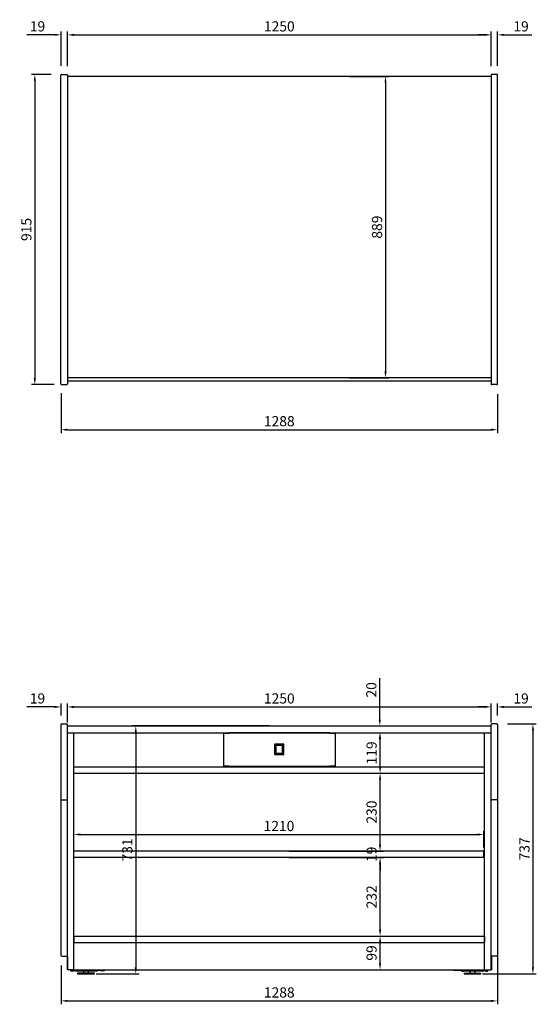
# Model space of a CAD drawing. Units: millimetres. Extents: x 0 to 16955, y 250 to 12130.
# Drawn here: x 2905 to 4430, y 3126 to 6030 of the extents above; entities that cross this region are included whole.
import ezdxf

# ---------------------------------------------------------------- set-up
doc = ezdxf.new("R2010")
doc.units = ezdxf.units.MM
doc.layers.add('COTAS', color=1, linetype='Continuous')
doc.styles.get("Standard").update_dxf_attribs({"font": 'romans.shx'})
doc.dimstyles.new('JUAN4', dxfattribs={"dimtxt": 30, "dimasz": 19, "dimexe": 10, "dimexo": 30, "dimgap": 10, "dimtad": 3, "dimdec": 1, "dimdsep": 46, "dimtxsty": 'Standard', "dimcen": 5, "dimclrd": 256, "dimclre": 256, "dimclrt": 1, "dimadec": 0, "dimazin": 0, "dimtp": 0.5, "dimtm": 0.5, "dimtfac": 0.125, "dimtdec": 1, "dimtofl": 0, "dimtmove": 0, "dimatfit": 0, "dimfxl": 1, "dimtolj": 1, "dimtzin": 0, "dimarcsym": 0})

# ---------------------------------------------------------------- blocks, each defined once
blk = doc.blocks.new('*D408')
at = {"layer": 'COTAS', "lineweight": -2, "transparency": 16777216}
for p, q in [((3046.4, 5893.1), (3046.4, 5995.6)), ((3065.4, 5985.6), (4277.4, 5985.6)), ((4296.4, 5893.1), (4296.4, 5995.6))]:
    blk.add_line(p, q, dxfattribs=at)
at = {"layer": 'COTAS', "transparency": 16777216}
for points in [[(3065.4, 5988.8), (3065.4, 5982.5), (3046.4, 5985.6)], [(4277.4, 5988.8), (4277.4, 5982.5), (4296.4, 5985.6)]]:
    blk.add_solid(points, dxfattribs=at)
at = {"layer": 'Defpoints', "color": 0, "transparency": 16777216}
for p in [(4296.4, 5985.6), (3046.4, 5863.1), (4296.4, 5863.1)]:
    blk.add_point(p, dxfattribs=at)
at = {"layer": 'COTAS', "color": 1, "transparency": 16777216, "insert": (3671.4, 6010.6), "char_height": 30, "attachment_point": 5}
blk.add_mtext('\\A1;1250', dxfattribs=at)
blk = doc.blocks.new('*D409')
at = {"layer": 'COTAS', "lineweight": -2, "transparency": 16777216}
for p, q in [((4277.4, 5985.6), (4258.4, 5985.6)), ((4296.4, 5893.1), (4296.4, 5995.6)), ((4315.4, 5894.1), (4315.4, 5995.6)), ((4334.4, 5985.6), (4416.2, 5985.6))]:
    blk.add_line(p, q, dxfattribs=at)
at = {"layer": 'COTAS', "transparency": 16777216}
for points in [[(4277.4, 5988.8), (4277.4, 5982.5), (4296.4, 5985.6)], [(4334.4, 5988.8), (4334.4, 5982.5), (4315.4, 5985.6)]]:
    blk.add_solid(points, dxfattribs=at)
at = {"layer": 'Defpoints', "color": 0, "transparency": 16777216}
for p in [(4315.4, 5985.6), (4296.4, 5863.1), (4315.4, 5864.1)]:
    blk.add_point(p, dxfattribs=at)
at = {"layer": 'COTAS', "color": 1, "transparency": 16777216, "insert": (4384.8, 6010.6), "char_height": 30, "attachment_point": 5}
blk.add_mtext('\\A1;19', dxfattribs=at)
blk = doc.blocks.new('*D410')
at = {"layer": 'COTAS', "lineweight": -2, "transparency": 16777216}
for p, q in [((3008.4, 5985.6), (2926.5, 5985.6)), ((3027.4, 5894.1), (3027.4, 5995.6)), ((3046.4, 5893.1), (3046.4, 5995.6)), ((3065.4, 5985.6), (3084.4, 5985.6))]:
    blk.add_line(p, q, dxfattribs=at)
at = {"layer": 'COTAS', "transparency": 16777216}
for points in [[(3008.4, 5988.8), (3008.4, 5982.5), (3027.4, 5985.6)], [(3065.4, 5988.8), (3065.4, 5982.5), (3046.4, 5985.6)]]:
    blk.add_solid(points, dxfattribs=at)
at = {"layer": 'Defpoints', "color": 0, "transparency": 16777216}
for p in [(3027.4, 5985.6), (3027.4, 5864.1), (3046.4, 5863.1)]:
    blk.add_point(p, dxfattribs=at)
at = {"layer": 'COTAS', "color": 1, "transparency": 16777216, "insert": (2957.9, 6010.6), "char_height": 30, "attachment_point": 5}
blk.add_mtext('\\A1;19', dxfattribs=at)
blk = doc.blocks.new('*D411')
at = {"layer": 'COTAS', "lineweight": -2, "transparency": 16777216}
for p, q in [((2997.9, 5869.1), (2940.2, 5869.1)), ((2950.2, 5850.1), (2950.2, 4973.1)), ((3006.9, 4954.1), (2940.2, 4954.1))]:
    blk.add_line(p, q, dxfattribs=at)
at = {"layer": 'COTAS', "transparency": 16777216}
for points in [[(2947, 5850.1), (2953.3, 5850.1), (2950.2, 5869.1)], [(2947, 4973.1), (2953.3, 4973.1), (2950.2, 4954.1)]]:
    blk.add_solid(points, dxfattribs=at)
at = {"layer": 'Defpoints', "color": 0, "transparency": 16777216}
for p in [(3027.9, 5869.1), (2950.2, 4954.1), (3036.9, 4954.1)]:
    blk.add_point(p, dxfattribs=at)
at = {"layer": 'COTAS', "color": 1, "transparency": 16777216, "insert": (2925.2, 5411.6), "char_height": 30, "attachment_point": 5, "rotation": 90}
blk.add_mtext('\\A1;915', dxfattribs=at)
blk = doc.blocks.new('*D412')
at = {"layer": 'COTAS', "lineweight": -2, "transparency": 16777216}
for p, q in [((3027.4, 4929.1), (3027.4, 4811)), ((4315.4, 4926.1), (4315.4, 4811)), ((3046.4, 4821), (4296.4, 4821))]:
    blk.add_line(p, q, dxfattribs=at)
at = {"layer": 'COTAS', "transparency": 16777216}
for points in [[(3046.4, 4824.1), (3046.4, 4817.8), (3027.4, 4821)], [(4296.4, 4824.1), (4296.4, 4817.8), (4315.4, 4821)]]:
    blk.add_solid(points, dxfattribs=at)
at = {"layer": 'Defpoints', "color": 0, "transparency": 16777216}
for p in [(3027.4, 4959.1), (4315.4, 4956.1), (4315.4, 4821)]:
    blk.add_point(p, dxfattribs=at)
at = {"layer": 'COTAS', "color": 1, "transparency": 16777216, "insert": (3671.4, 4846), "char_height": 30, "attachment_point": 5}
blk.add_mtext('\\A1;1288', dxfattribs=at)
blk = doc.blocks.new('*D418')
at = {"layer": 'COTAS', "lineweight": -2, "transparency": 16777216}
for p, q in [((4315.4, 3579.3), (4315.4, 3126.2)), ((3027.4, 3240.5), (3027.4, 3126.2)), ((3046.4, 3136.2), (4296.4, 3136.2))]:
    blk.add_line(p, q, dxfattribs=at)
at = {"layer": 'COTAS', "transparency": 16777216}
for points in [[(3046.4, 3139.3), (3046.4, 3133), (3027.4, 3136.2)], [(4296.4, 3139.3), (4296.4, 3133), (4315.4, 3136.2)]]:
    blk.add_solid(points, dxfattribs=at)
at = {"layer": 'Defpoints', "color": 0, "transparency": 16777216}
for p in [(4315.4, 3609.3), (3027.4, 3270.5), (4315.4, 3136.2)]:
    blk.add_point(p, dxfattribs=at)
at = {"layer": 'COTAS', "color": 1, "transparency": 16777216, "insert": (3671.4, 3161.2), "char_height": 30, "attachment_point": 5}
blk.add_mtext('\\A1;1288', dxfattribs=at)
blk = doc.blocks.new('*D419')
at = {"layer": 'COTAS', "lineweight": -2, "transparency": 16777216}
for p, q in [((3046.4, 3957.1), (3046.4, 4013.3)), ((4296.4, 3957.1), (4296.4, 4013.3)), ((3065.4, 4003.3), (4277.4, 4003.3))]:
    blk.add_line(p, q, dxfattribs=at)
at = {"layer": 'COTAS', "transparency": 16777216}
for points in [[(3065.4, 4006.5), (3065.4, 4000.1), (3046.4, 4003.3)], [(4277.4, 4006.5), (4277.4, 4000.1), (4296.4, 4003.3)]]:
    blk.add_solid(points, dxfattribs=at)
at = {"layer": 'Defpoints', "color": 0, "transparency": 16777216}
for p in [(4296.4, 4003.3), (3046.4, 3927.1), (4296.4, 3927.1)]:
    blk.add_point(p, dxfattribs=at)
at = {"layer": 'COTAS', "color": 1, "transparency": 16777216, "insert": (3671.4, 4028.3), "char_height": 30, "attachment_point": 5}
blk.add_mtext('\\A1;1250', dxfattribs=at)
blk = doc.blocks.new('*D420')
at = {"layer": 'COTAS', "lineweight": -2, "transparency": 16777216}
for p, q in [((3027.4, 3978.1), (3027.4, 4013.3)), ((3046.4, 3977.1), (3046.4, 4013.3)), ((3008.4, 4003.3), (2926.5, 4003.3)), ((3065.4, 4003.3), (3084.4, 4003.3))]:
    blk.add_line(p, q, dxfattribs=at)
at = {"layer": 'COTAS', "transparency": 16777216}
for points in [[(3008.4, 4006.5), (3008.4, 4000.1), (3027.4, 4003.3)], [(3065.4, 4006.5), (3065.4, 4000.1), (3046.4, 4003.3)]]:
    blk.add_solid(points, dxfattribs=at)
at = {"layer": 'Defpoints', "color": 0, "transparency": 16777216}
for p in [(3027.4, 4003.3), (3027.4, 3948.1), (3046.4, 3947.1)]:
    blk.add_point(p, dxfattribs=at)
at = {"layer": 'COTAS', "color": 1, "transparency": 16777216, "insert": (2957.9, 4028.3), "char_height": 30, "attachment_point": 5}
blk.add_mtext('\\A1;19', dxfattribs=at)
blk = doc.blocks.new('*D421')
at = {"layer": 'COTAS', "lineweight": -2, "transparency": 16777216}
for p, q in [((4296.4, 3977.1), (4296.4, 4013.3)), ((4315.4, 3978.1), (4315.4, 4013.3)), ((4277.4, 4003.3), (4258.4, 4003.3)), ((4334.4, 4003.3), (4416.2, 4003.3))]:
    blk.add_line(p, q, dxfattribs=at)
at = {"layer": 'COTAS', "transparency": 16777216}
for points in [[(4277.4, 4006.5), (4277.4, 4000.1), (4296.4, 4003.3)], [(4334.4, 4006.5), (4334.4, 4000.1), (4315.4, 4003.3)]]:
    blk.add_solid(points, dxfattribs=at)
at = {"layer": 'Defpoints', "color": 0, "transparency": 16777216}
for p in [(4315.4, 4003.3), (4296.4, 3947.1), (4315.4, 3948.1)]:
    blk.add_point(p, dxfattribs=at)
at = {"layer": 'COTAS', "color": 1, "transparency": 16777216, "insert": (4384.8, 4028.3), "char_height": 30, "attachment_point": 5}
blk.add_mtext('\\A1;19', dxfattribs=at)
blk = doc.blocks.new('*D424')
at = {"layer": 'COTAS', "lineweight": -2, "transparency": 16777216}
for p, q in [((3065.4, 3589.1), (3065.4, 3637.1)), ((4275.4, 3589.1), (4275.4, 3637.1)), ((3084.4, 3627.1), (4256.4, 3627.1))]:
    blk.add_line(p, q, dxfattribs=at)
at = {"layer": 'COTAS', "transparency": 16777216}
for points in [[(3084.4, 3630.2), (3084.4, 3623.9), (3065.4, 3627.1)], [(4256.4, 3630.2), (4256.4, 3623.9), (4275.4, 3627.1)]]:
    blk.add_solid(points, dxfattribs=at)
at = {"layer": 'Defpoints', "color": 0, "transparency": 16777216}
for p in [(4275.4, 3627.1), (3065.4, 3559.1), (4275.4, 3559.1)]:
    blk.add_point(p, dxfattribs=at)
at = {"layer": 'COTAS', "color": 1, "transparency": 16777216, "insert": (3670.4, 3652.1), "char_height": 30, "attachment_point": 5}
blk.add_mtext('\\A1;1210', dxfattribs=at)
blk = doc.blocks.new('*D422')
at = {"layer": 'COTAS', "lineweight": -2, "transparency": 16777216}
for p, q in [((3899.7, 3327.1), (3978.8, 3327.1)), ((3968.8, 3247.1), (3968.8, 3308.1)), ((3899.7, 3228.1), (3978.8, 3228.1))]:
    blk.add_line(p, q, dxfattribs=at)
at = {"layer": 'COTAS', "transparency": 16777216}
for points in [[(3965.6, 3308.1), (3972, 3308.1), (3968.8, 3327.1)], [(3965.6, 3247.1), (3972, 3247.1), (3968.8, 3228.1)]]:
    blk.add_solid(points, dxfattribs=at)
at = {"layer": 'Defpoints', "color": 0, "transparency": 16777216}
for p in [(3869.7, 3327.1), (3968.8, 3327.1), (3869.7, 3228.1)]:
    blk.add_point(p, dxfattribs=at)
at = {"layer": 'COTAS', "color": 1, "transparency": 16777216, "insert": (3943.8, 3277.6), "char_height": 30, "attachment_point": 5, "rotation": 90}
blk.add_mtext('\\A1;99', dxfattribs=at)
blk = doc.blocks.new('*D425')
at = {"layer": 'COTAS', "lineweight": -2, "transparency": 16777216}
for p, q in [((3700.4, 3559.1), (3978.8, 3559.1)), ((3968.8, 3346.1), (3968.8, 3540.1)), ((3848, 3327.1), (3978.8, 3327.1))]:
    blk.add_line(p, q, dxfattribs=at)
at = {"layer": 'COTAS', "transparency": 16777216}
for points in [[(3965.6, 3540.1), (3972, 3540.1), (3968.8, 3559.1)], [(3965.6, 3346.1), (3972, 3346.1), (3968.8, 3327.1)]]:
    blk.add_solid(points, dxfattribs=at)
at = {"layer": 'Defpoints', "color": 0, "transparency": 16777216}
for p in [(3670.4, 3559.1), (3968.8, 3559.1), (3818, 3327.1)]:
    blk.add_point(p, dxfattribs=at)
at = {"layer": 'COTAS', "color": 1, "transparency": 16777216, "insert": (3943.8, 3443.1), "char_height": 30, "attachment_point": 5, "rotation": 90}
blk.add_mtext('\\A1;232', dxfattribs=at)
blk = doc.blocks.new('*D426')
at = {"layer": 'COTAS', "lineweight": -2, "transparency": 16777216}
for p, q in [((3968.8, 3597.1), (3968.8, 3616.1)), ((3700.4, 3578.1), (3978.8, 3578.1)), ((3858, 3559.1), (3978.8, 3559.1)), ((3968.8, 3540.1), (3968.8, 3521.1))]:
    blk.add_line(p, q, dxfattribs=at)
at = {"layer": 'COTAS', "transparency": 16777216}
for points in [[(3965.6, 3597.1), (3972, 3597.1), (3968.8, 3578.1)], [(3965.6, 3540.1), (3972, 3540.1), (3968.8, 3559.1)]]:
    blk.add_solid(points, dxfattribs=at)
at = {"layer": 'Defpoints', "color": 0, "transparency": 16777216}
for p in [(3670.4, 3578.1), (3968.8, 3578.1), (3828, 3559.1)]:
    blk.add_point(p, dxfattribs=at)
at = {"layer": 'COTAS', "color": 1, "transparency": 16777216, "insert": (3943.8, 3568.6), "char_height": 30, "attachment_point": 5, "rotation": 90}
blk.add_mtext('\\A1;19', dxfattribs=at)
blk = doc.blocks.new('*D427')
at = {"layer": 'COTAS', "lineweight": -2, "transparency": 16777216}
for p, q in [((3701.3, 3808.1), (3978.8, 3808.1)), ((3968.8, 3597.1), (3968.8, 3789.1)), ((3700.4, 3578.1), (3978.8, 3578.1))]:
    blk.add_line(p, q, dxfattribs=at)
at = {"layer": 'COTAS', "transparency": 16777216}
for points in [[(3965.6, 3789.1), (3972, 3789.1), (3968.8, 3808.1)], [(3965.6, 3597.1), (3972, 3597.1), (3968.8, 3578.1)]]:
    blk.add_solid(points, dxfattribs=at)
at = {"layer": 'Defpoints', "color": 0, "transparency": 16777216}
for p in [(3671.3, 3808.1), (3968.8, 3808.1), (3670.4, 3578.1)]:
    blk.add_point(p, dxfattribs=at)
at = {"layer": 'COTAS', "color": 1, "transparency": 16777216, "insert": (3943.8, 3693.1), "char_height": 30, "attachment_point": 5, "rotation": 90}
blk.add_mtext('\\A1;230', dxfattribs=at)
blk = doc.blocks.new('*D428')
at = {"layer": 'COTAS', "lineweight": -2, "transparency": 16777216}
for p, q in [((3701.4, 3927.1), (3978.8, 3927.1)), ((3968.8, 3827.1), (3968.8, 3908.1)), ((3870.1, 3808.1), (3978.8, 3808.1))]:
    blk.add_line(p, q, dxfattribs=at)
at = {"layer": 'COTAS', "transparency": 16777216}
for points in [[(3965.6, 3908.1), (3972, 3908.1), (3968.8, 3927.1)], [(3965.6, 3827.1), (3972, 3827.1), (3968.8, 3808.1)]]:
    blk.add_solid(points, dxfattribs=at)
at = {"layer": 'Defpoints', "color": 0, "transparency": 16777216}
for p in [(3671.4, 3927.1), (3968.8, 3927.1), (3840.1, 3808.1)]:
    blk.add_point(p, dxfattribs=at)
at = {"layer": 'COTAS', "color": 1, "transparency": 16777216, "insert": (3943.8, 3867.6), "char_height": 30, "attachment_point": 5, "rotation": 90}
blk.add_mtext('\\A1;119', dxfattribs=at)
blk = doc.blocks.new('*D423')
at = {"layer": 'COTAS', "lineweight": -2, "transparency": 16777216}
for p, q in [((3968, 3966.1), (3968, 4087.9)), ((3948.8, 3947.1), (3958, 3947.1)), ((3948.8, 3927.1), (3958, 3927.1)), ((3968, 3908.1), (3968, 3889.1))]:
    blk.add_line(p, q, dxfattribs=at)
at = {"layer": 'COTAS', "transparency": 16777216}
for points in [[(3964.8, 3966.1), (3971.1, 3966.1), (3968, 3947.1)], [(3964.8, 3908.1), (3971.1, 3908.1), (3968, 3927.1)]]:
    blk.add_solid(points, dxfattribs=at)
at = {"layer": 'Defpoints', "color": 0, "transparency": 16777216}
for p in [(3968, 3947.1), (3978.8, 3947.1), (3978.8, 3927.1)]:
    blk.add_point(p, dxfattribs=at)
at = {"layer": 'COTAS', "color": 1, "transparency": 16777216, "insert": (3943, 4053.6), "char_height": 30, "attachment_point": 5, "rotation": 90}
blk.add_mtext('\\A1;20', dxfattribs=at)
blk = doc.blocks.new('*D429')
at = {"layer": 'COTAS', "lineweight": -2, "transparency": 16777216}
for p, q in [((3641.4, 3947.1), (3238, 3947.1)), ((3248, 3928.1), (3248, 3235.1)), ((3131.3, 3216.1), (3258, 3216.1))]:
    blk.add_line(p, q, dxfattribs=at)
at = {"layer": 'COTAS', "transparency": 16777216}
for points in [[(3244.8, 3928.1), (3251.1, 3928.1), (3248, 3947.1)], [(3244.8, 3235.1), (3251.1, 3235.1), (3248, 3216.1)]]:
    blk.add_solid(points, dxfattribs=at)
at = {"layer": 'Defpoints', "color": 0, "transparency": 16777216}
for p in [(3671.4, 3947.1), (3101.3, 3216.1), (3248, 3216.1)]:
    blk.add_point(p, dxfattribs=at)
at = {"layer": 'COTAS', "color": 1, "transparency": 16777216, "insert": (3223, 3581.6), "char_height": 30, "attachment_point": 5, "rotation": 90}
blk.add_mtext('\\A1;731', dxfattribs=at)
blk = doc.blocks.new('*D430')
at = {"layer": 'COTAS', "lineweight": -2, "transparency": 16777216}
for p, q in [((4344.9, 3953.1), (4429.8, 3953.1)), ((4419.8, 3934.1), (4419.8, 3235.1)), ((4271.4, 3216.1), (4429.8, 3216.1))]:
    blk.add_line(p, q, dxfattribs=at)
at = {"layer": 'COTAS', "transparency": 16777216}
for points in [[(4416.6, 3934.1), (4422.9, 3934.1), (4419.8, 3953.1)], [(4416.6, 3235.1), (4422.9, 3235.1), (4419.8, 3216.1)]]:
    blk.add_solid(points, dxfattribs=at)
at = {"layer": 'Defpoints', "color": 0, "transparency": 16777216}
for p in [(4314.9, 3953.1), (4241.4, 3216.1), (4419.8, 3216.1)]:
    blk.add_point(p, dxfattribs=at)
at = {"layer": 'COTAS', "color": 1, "transparency": 16777216, "insert": (4394.8, 3584.6), "char_height": 30, "attachment_point": 5, "rotation": 90}
blk.add_mtext('\\A1;737', dxfattribs=at)
blk = doc.blocks.new('*D444')
at = {"layer": 'COTAS', "lineweight": -2, "transparency": 16777216}
for p, q in [((3878.1, 5863.1), (3994.8, 5863.1)), ((3984.8, 5844.1), (3984.8, 4993.1)), ((3878.1, 4974.1), (3994.8, 4974.1))]:
    blk.add_line(p, q, dxfattribs=at)
at = {"layer": 'COTAS', "transparency": 16777216}
for points in [[(3981.7, 5844.1), (3988, 5844.1), (3984.8, 5863.1)], [(3981.7, 4993.1), (3988, 4993.1), (3984.8, 4974.1)]]:
    blk.add_solid(points, dxfattribs=at)
at = {"layer": 'Defpoints', "color": 0, "transparency": 16777216}
for p in [(3848.1, 5863.1), (3848.1, 4974.1), (3984.8, 4974.1)]:
    blk.add_point(p, dxfattribs=at)
at = {"layer": 'COTAS', "color": 1, "transparency": 16777216, "insert": (3959.8, 5418.6), "char_height": 30, "attachment_point": 5, "rotation": 90}
blk.add_mtext('\\A1;889', dxfattribs=at)

msp = doc.modelspace()

# ---------------------------------------------------------------- linework, layer by layer
at = {"color": 7, "linetype": 'Continuous'}
for p, q in [((3027.35, 5864.05), (3027.35, 5867.05)), ((3029.35, 5869.05), (3044.35, 5869.05)), ((3046.35, 5867.05), (3046.35, 5864.05)), ((4296.35, 5867.05), (4296.35, 5864.05)), ((4313.35, 5869.05), (4298.35, 5869.05)), ((4315.35, 5864.05), (4315.35, 5867.05)), ((3027.35, 4959.05), (3027.35, 5864.05)), ((3046.35, 5864.05), (3046.35, 4959.05)), ((4296.35, 5863.05), (3046.35, 5863.05)), ((4296.35, 5864.05), (4296.35, 4959.05)), ((4315.35, 4959.05), (4315.35, 5864.05)), ((4296.35, 4974.05), (3046.35, 4974.05)), ((3027.35, 4956.05), (3027.35, 4959.05)), ((3029.35, 4954.05), (3044.35, 4954.05)), ((4296.35, 4964.05), (3046.35, 4964.05)), ((3046.35, 4959.05), (3046.35, 4956.05)), ((4296.35, 4959.05), (4296.35, 4956.05)), ((4313.35, 4954.05), (4298.35, 4954.05)), ((4315.35, 4956.05), (4315.35, 4959.05)), ((3027.35, 3951.07), (3027.35, 3948.07)), ((3029.35, 3953.07), (3044.35, 3953.07)), ((3046.35, 3948.07), (3046.35, 3951.07)), ((4296.35, 3948.07), (4296.35, 3951.07)), ((4313.35, 3953.07), (4298.35, 3953.07)), ((4315.35, 3951.07), (4315.35, 3948.07)), ((3027.35, 3948.07), (3027.35, 3270.46)), ((3046.35, 3734.07), (3046.35, 3948.07)), ((3046.35, 3947.06), (4296.35, 3947.06)), ((3046.35, 3927.06), (4296.35, 3927.06)), ((3065.34, 3827.06), (3065.34, 3927.06)), ((3065.35, 3228.06), (3065.35, 3927.06)), ((3506.95, 3925.82), (3506.35, 3925.82)), ((3506.95, 3925.82), (3522.35, 3925.82)), ((3521.34, 3925.82), (3521.34, 3927.43)), ((3522.35, 3925.82), (3522.35, 3926.43)), ((3820.35, 3926.43), (3522.35, 3926.43)), ((3820.35, 3926.43), (3820.35, 3925.82)), ((3820.35, 3925.82), (3835.75, 3925.82)), ((3821.35, 3925.82), (3821.35, 3927.43)), ((3836.35, 3925.82), (3835.75, 3925.82)), ((4277.35, 3228.06), (4277.35, 3927.06)), ((4277.35, 3827.06), (4277.35, 3927.06)), ((4296.35, 3734.07), (4296.35, 3948.07)), ((4315.35, 3948.07), (4315.35, 3270.46)), ((3658.76, 3862.65), (3658.76, 3893.65)), ((3659.26, 3894.15), (3683.26, 3894.15)), ((3683.76, 3893.65), (3683.76, 3862.65)), ((3661.6, 3890.9), (3661.6, 3865.4)), ((3681.1, 3890.9), (3661.6, 3890.9)), ((3661.6, 3865.4), (3681.1, 3865.4)), ((3661.85, 3889.19), (3661.85, 3890.15)), ((3661.85, 3866.15), (3661.85, 3889.19)), ((3662.35, 3890.65), (3680.35, 3890.65)), ((3680.35, 3865.65), (3662.35, 3865.65)), ((3680.85, 3890.15), (3680.85, 3889.19)), ((3680.85, 3889.19), (3680.85, 3866.15)), ((3681.1, 3865.4), (3681.1, 3890.9)), ((3683.26, 3862.15), (3659.26, 3862.15)), ((3660.35, 3861.95), (3660.35, 3862.15)), ((3682.35, 3861.95), (3660.35, 3861.95)), ((3682.35, 3862.15), (3682.35, 3861.95)), ((3065.34, 3808.06), (3065.34, 3827.06)), ((3065.34, 3827.06), (4277.34, 3827.06)), ((3065.34, 3827.06), (3521.34, 3827.06)), ((3065.34, 3808.06), (4277.34, 3808.06)), ((3506.35, 3829.02), (3506.95, 3829.02)), ((3522.35, 3829.02), (3506.95, 3829.02)), ((3521.34, 3827.43), (3521.34, 3829.02)), ((3522.35, 3828.41), (3522.35, 3829.02)), ((3522.35, 3828.41), (3820.35, 3828.41)), ((3835.75, 3829.02), (3820.35, 3829.02)), ((3820.35, 3829.02), (3820.35, 3828.41)), ((3821.35, 3827.43), (3821.35, 3829.02)), ((3821.35, 3827.06), (4277.35, 3827.06)), ((3835.75, 3829.02), (3836.35, 3829.02)), ((4277.34, 3808.06), (4277.34, 3827.06)), ((3027.35, 3734.07), (3027.35, 3731.07)), ((3029.35, 3729.07), (3044.35, 3729.07)), ((3046.35, 3731.07), (3046.35, 3734.07)), ((3046.35, 3709.07), (3046.35, 3731.07)), ((4296.35, 3731.07), (4296.35, 3734.07)), ((4296.35, 3709.07), (4296.35, 3731.07)), ((4313.35, 3729.07), (4298.35, 3729.07)), ((4315.35, 3734.07), (4315.35, 3731.07)), ((3046.35, 3273.46), (3046.35, 3709.07)), ((4296.35, 3273.46), (4296.35, 3709.07)), ((3065.35, 3559.06), (3065.35, 3578.06)), ((4275.35, 3578.06), (3065.35, 3578.06)), ((4275.35, 3559.06), (4275.35, 3578.06)), ((4275.35, 3559.06), (3065.35, 3559.06)), ((3065.34, 3327.06), (3065.34, 3308.06)), ((3065.34, 3327.06), (4277.34, 3327.06)), ((4277.34, 3327.06), (4277.34, 3308.06)), ((4277.35, 3327.06), (4277.34, 3327.06)), ((4277.35, 3326.96), (4277.34, 3326.96)), ((3065.34, 3308.06), (4277.34, 3308.06)), ((3065.35, 3228.06), (3065.35, 3308.06)), ((3065.35, 3308.06), (4277.35, 3308.06)), ((4277.35, 3228.06), (4277.35, 3308.06)), ((3027.35, 3273.46), (3027.35, 3270.46)), ((3029.35, 3268.46), (3044.35, 3268.46)), ((3045.15, 3268.46), (3045.15, 3267.46)), ((3046.35, 3268.46), (3045.15, 3268.46)), ((3045.15, 3267.46), (3045.15, 3229.46)), ((3046.35, 3270.46), (3046.35, 3273.46)), ((3046.35, 3228.06), (3046.35, 3270.46)), ((3046.35, 3268.46), (3046.35, 3267.46)), ((3046.35, 3267.46), (3046.35, 3229.46)), ((4296.35, 3270.46), (4296.35, 3273.46)), ((4296.35, 3228.06), (4296.35, 3270.46)), ((4296.35, 3268.06), (4296.35, 3267.06)), ((4297.55, 3268.06), (4296.35, 3268.06)), ((4296.35, 3267.06), (4296.35, 3229.06)), ((4296.36, 3268.06), (4296.36, 3270.26)), ((4297.55, 3268.06), (4297.55, 3267.06)), ((4297.55, 3267.06), (4297.55, 3229.06)), ((4313.35, 3268.46), (4298.35, 3268.46)), ((4315.35, 3273.46), (4315.35, 3270.46)), ((3045.15, 3229.46), (3045.15, 3228.46)), ((3046.35, 3228.46), (3045.15, 3228.46)), ((3046.35, 3229.46), (3046.35, 3228.46)), ((3065.35, 3228.06), (3046.35, 3228.06)), ((3055.54, 3227.06), (3055.55, 3227.06)), ((3055.54, 3227.06), (3055.54, 3225.56)), ((3055.55, 3228.06), (3055.55, 3226.06)), ((3055.55, 3226.06), (3068.78, 3226.06)), ((3058.66, 3224.06), (3057.04, 3224.06)), ((3057.16, 3226.06), (3057.16, 3225.56)), ((3063.06, 3224.06), (3058.66, 3224.06)), ((3064.56, 3225.56), (3064.56, 3226.06)), ((3065.35, 3228.06), (4277.35, 3228.06)), ((3087.16, 3226.06), (3068.78, 3226.06)), ((3072.66, 3224.06), (3070.61, 3224.06)), ((3096, 3224.06), (3072.66, 3224.06)), ((3087.16, 3228.06), (3087.16, 3226.06)), ((3087.16, 3226.06), (3100.38, 3226.06)), ((3093.8, 3224.06), (3093.8, 3222.06)), ((3119.33, 3224.06), (3096, 3224.06)), ((3100.38, 3228.06), (3100.38, 3226.06)), ((3143.94, 3226.06), (3100.38, 3226.06)), ((3108.8, 3222.06), (3108.8, 3224.06)), ((3129.23, 3224.06), (3119.33, 3224.06)), ((3128.58, 3226.06), (3128.58, 3225.56)), ((3129.94, 3224.06), (3129.23, 3224.06)), ((3129.94, 3224.06), (3130.08, 3224.06)), ((3134.48, 3224.06), (3130.08, 3224.06)), ((3135.98, 3225.56), (3135.98, 3226.06)), ((3143.94, 3228.06), (3143.94, 3226.06)), ((3143.94, 3226.06), (3156.1, 3226.06)), ((4198.76, 3226.06), (4186.61, 3226.06)), ((4198.76, 3228.06), (4198.76, 3226.06)), ((4242.32, 3226.06), (4198.76, 3226.06)), ((4208.34, 3226.06), (4208.34, 3225.56)), ((4209.84, 3224.06), (4214.24, 3224.06)), ((4223.37, 3224.06), (4214.24, 3224.06)), ((4215.74, 3225.56), (4215.74, 3226.06)), ((4246.7, 3224.06), (4223.37, 3224.06)), ((4233.9, 3224.06), (4233.9, 3222.06)), ((4242.32, 3228.06), (4242.32, 3226.06)), ((4242.32, 3226.06), (4255.54, 3226.06)), ((4270.04, 3224.06), (4246.7, 3224.06)), ((4248.9, 3222.06), (4248.9, 3224.06)), ((4255.54, 3228.06), (4255.54, 3226.06)), ((4273.93, 3226.06), (4255.54, 3226.06)), ((4270.04, 3224.06), (4272.09, 3224.06)), ((4273.93, 3226.06), (4287.15, 3226.06)), ((4277.35, 3228.06), (4296.35, 3228.06)), ((4279.76, 3226.06), (4279.76, 3225.56)), ((4281.26, 3224.06), (4285.66, 3224.06)), ((4287.15, 3228.06), (4287.15, 3226.06)), ((4287.15, 3227.06), (4287.16, 3227.06)), ((4287.16, 3225.56), (4287.16, 3227.06)), ((4296.35, 3229.06), (4296.35, 3228.06)), ((4297.55, 3228.06), (4296.35, 3228.06)), ((4297.55, 3229.06), (4297.55, 3228.06)), ((3126.3, 3218.06), (3076.3, 3218.06)), ((3076.3, 3218.06), (3076.3, 3216.06)), ((3076.3, 3216.06), (3126.3, 3216.06)), ((3095.04, 3220.21), (3093.2, 3219.38)), ((3109.41, 3219.38), (3107.56, 3220.21)), ((3126.3, 3216.06), (3126.3, 3218.06)), ((4216.4, 3218.06), (4266.4, 3218.06)), ((4216.4, 3218.06), (4216.4, 3216.06)), ((4216.4, 3216.06), (4266.4, 3216.06)), ((4235.14, 3220.21), (4233.29, 3219.38)), ((4249.51, 3219.38), (4247.66, 3220.21)), ((4266.4, 3216.06), (4266.4, 3218.06))]:
    msp.add_line(p, q, dxfattribs=at)
for p, q in [((3506.35, 3925.82), (3506.35, 3829.02)), ((3836.35, 3925.82), (3836.35, 3829.02))]:
    msp.add_line(p, q)
for centre, radius, start, end in [((3029.35, 5867.05), 2, 90, 180), ((3044.35, 5867.05), 2, 0, 90), ((4298.35, 5867.05), 2, 90, 180), ((4313.35, 5867.05), 2, 0, 90), ((3029.35, 4956.05), 2, 180, 270), ((3044.35, 4956.05), 2, 270, 0), ((4298.35, 4956.05), 2, 180, 270), ((4313.35, 4956.05), 2, 270, 0), ((3029.35, 3951.07), 2, 90, 180), ((3044.35, 3951.07), 2, 0, 90), ((4298.35, 3951.07), 2, 90, 180), ((4313.35, 3951.07), 2, 0, 90), ((3659.26, 3893.65), 0.5, 90, 180), ((3683.26, 3893.65), 0.5, 0, 90), ((3659.26, 3862.65), 0.5, 180, 270), ((3662.35, 3890.15), 0.5, 90, 180), ((3662.35, 3866.15), 0.5, 180, 270), ((3680.35, 3890.15), 0.5, 0, 90), ((3680.35, 3866.15), 0.5, 270, 0), ((3683.26, 3862.65), 0.5, 270, 0), ((3029.35, 3731.07), 2, 180, 270), ((3044.35, 3731.07), 2, 270, 0), ((4298.35, 3731.07), 2, 180, 270), ((4313.35, 3731.07), 2, 270, 0), ((3029.35, 3270.46), 2, 180, 270), ((3044.35, 3270.46), 2, 270, 0), ((4298.35, 3270.46), 2, 180, 270), ((4313.35, 3270.46), 2, 270, 0), ((3057.04, 3225.56), 1.5, 180, 270), ((3058.66, 3225.56), 1.5, 180, 270), ((3063.06, 3225.56), 1.5, 270, 0), ((3070.61, 3226.06), 2, 180, 270), ((3130.08, 3225.56), 1.5, 180, 270), ((3134.48, 3225.56), 1.5, 270, 0), ((4209.84, 3225.56), 1.5, 180, 270), ((4214.24, 3225.56), 1.5, 270, 0), ((4272.09, 3226.06), 2, 270, 0), ((4281.26, 3225.56), 1.5, 180, 270), ((4285.66, 3225.56), 1.5, 270, 0), ((3087.04, 3233.06), 15, 270, 294.22775), ((3095.8, 3222.06), 2, 180, 247.58358), ((3106.8, 3222.06), 2, 292.41642, 0), ((3115.56, 3233.06), 15, 245.77225, 270), ((4227.14, 3233.06), 15, 270, 294.22775), ((4235.9, 3222.06), 2, 180, 247.58359), ((4246.9, 3222.06), 2, 292.41643, 0), ((4255.66, 3233.06), 15, 245.77225, 270)]:
    msp.add_arc(centre, radius, start, end, dxfattribs=at)
for centre, major_axis, start_param, end_param in [((3068.78, 3228.07), (0, 2.01), 1.5707963, 3.1415927), ((3087.16, 3228.07), (0, -2.01), 4.712389, 6.2831853), ((3156.1, 3228.07), (0, -2.01), 0, 1.5707963), ((4186.61, 3228.07), (0, -2.01), 4.712389, 6.2831853), ((4255.54, 3228.07), (0, 2.01), 3.1415927, 4.712389), ((4273.93, 3228.07), (0, -2.01), 0, 1.5707963)]:
    msp.add_ellipse(centre, major_axis=major_axis, ratio=0.7071068, start_param=start_param, end_param=end_param, dxfattribs=at)

# ---------------------------------------------------------------- dimensions: what is measured, and where the dimension line sits
at = {"layer": 'COTAS'}
for base, p1, p2, picture, middle in [((3027.35, 5985.64), (3046.35, 5863.05), (3027.35, 5864.05), '*D410', (2957.92, 6010.64)), ((4296.35, 5985.64), (3046.35, 5863.05), (4296.35, 5863.05), '*D408', (3671.35, 6010.64)), ((4315.35, 5985.64), (4296.35, 5863.05), (4315.35, 5864.05), '*D409', (4384.78, 6010.64)), ((4315.35, 4820.98), (3027.35, 4959.05), (4315.35, 4956.05), '*D412', (3671.35, 4845.98)), ((3027.35, 4003.3), (3046.35, 3947.06), (3027.35, 3948.07), '*D420', (2957.92, 4028.3)), ((4296.35, 4003.3), (3046.35, 3927.06), (4296.35, 3927.06), '*D419', (3671.35, 4028.3)), ((4315.35, 4003.3), (4296.35, 3947.06), (4315.35, 3948.07), '*D421', (4384.78, 4028.3)), ((4275.35, 3627.06), (3065.35, 3559.06), (4275.35, 3559.06), '*D424', (3670.35, 3652.06)), ((4315.35, 3136.16), (3027.35, 3270.46), (4315.35, 3609.26), '*D418', (3671.35, 3161.16))]:
    dim = msp.add_linear_dim(base=base, p1=p1, p2=p2, dimstyle='JUAN4', dxfattribs=at)
    dim.commit()
    dim.dimension.update_dxf_attribs({"geometry": picture, "text_midpoint": middle})
for base, p1, p2, picture, middle in [((2950.18, 4954.05), (3027.85, 5869.05), (3036.85, 4954.05), '*D411', (2925.18, 5411.55)), ((3984.85, 4974.05), (3848.1, 5863.05), (3848.1, 4974.05), '*D444', (3959.85, 5418.55)), ((4419.75, 3216.06), (4314.85, 3953.07), (4241.4, 3216.06), '*D430', (4394.75, 3584.56)), ((3247.97, 3216.06), (3671.35, 3947.06), (3101.3, 3216.06), '*D429', (3222.97, 3581.56)), ((3968.81, 3927.06), (3840.08, 3808.06), (3671.35, 3927.06), '*D428', (3943.81, 3867.56)), ((3968.81, 3808.06), (3670.35, 3578.06), (3671.34, 3808.06), '*D427', (3943.81, 3693.06)), ((3968.81, 3559.06), (3817.97, 3327.06), (3670.35, 3559.06), '*D425', (3943.81, 3443.06)), ((3968.81, 3327.06), (3869.66, 3228.06), (3869.66, 3327.06), '*D422', (3943.81, 3277.56))]:
    dim = msp.add_linear_dim(base=base, p1=p1, p2=p2, angle=90, dimstyle='JUAN4', dxfattribs=at)
    dim.commit()
    dim.dimension.update_dxf_attribs({"geometry": picture, "text_midpoint": middle})
for base, p1, p2, picture, middle in [((3967.97, 3947.06), (3978.81, 3927.06), (3978.81, 3947.06), '*D423', (3967.97, 4053.63)), ((3968.81, 3578.06), (3827.97, 3559.06), (3670.35, 3578.06), '*D426', (3968.81, 3568.56))]:
    dim = msp.add_linear_dim(base=base, p1=p1, p2=p2, angle=90, dimstyle='JUAN4', dxfattribs=at)
    dim.commit()
    dim.dimension.update_dxf_attribs({"geometry": picture, "text_midpoint": middle, "dimtype": 160})

doc.saveas('drawing.dxf')
